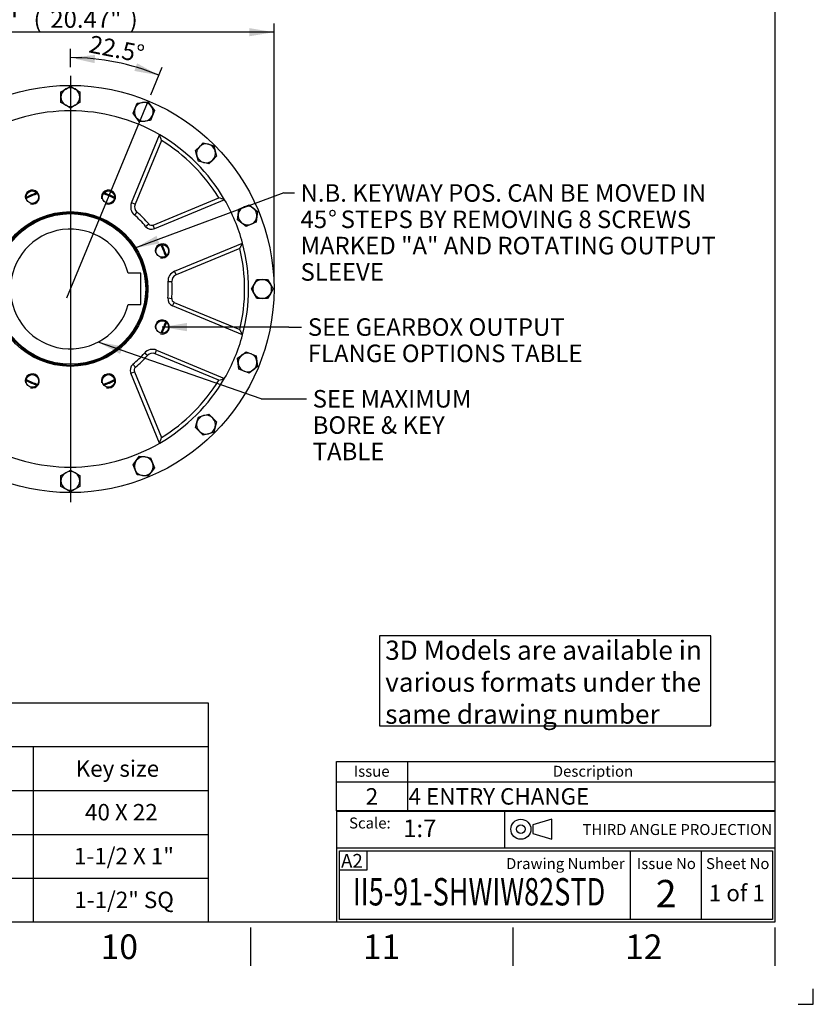
# Paper-space layout 'Sheet1' of a CAD drawing. Units: millimetres. Extents: x 0 to 4158, y 0 to 2940.
# Drawn here: x 3145 to 4158, y 0 to 1257 of the extents above; entities that cross this region are included whole.
import ezdxf
from ezdxf.enums import TextEntityAlignment as Align
from ezdxf.lldxf.tags import DXFTag

# ---------------------------------------------------------------- set-up
doc = ezdxf.new("R2010")
doc.units = ezdxf.units.MM
doc.header["$LTSCALE"] = 7.000007
for name, color, linetype in [('center line', 7, 'Continuous'), ('Default', 7, 'Continuous'), ('L0-1', 7, 'Continuous'), ('SL0-1', 7, 'Continuous'), ('tangent', 7, 'Continuous'), ('TCI-1', 7, 'Continuous'), ('TIS-1', 7, 'Continuous'), ('TSH-1', 7, 'Continuous'), ('visible', 7, 'Continuous')]:
    doc.layers.add(name, color=color, linetype=linetype)
doc.styles.add('GDT', font='gdt_____.ttf')
doc.styles.add('SEACAD_Arial', font='arial.ttf')
tags = doc.linetypes.add('CENTER2', pattern=[28.575, 19.05, -3.175, 3.175, -3.175]).pattern_tags.tags
tags[10:11] = [DXFTag(74, 4), DXFTag(75, 0), DXFTag(340, '0'), DXFTag(46, 0.0), DXFTag(50, 0.0), DXFTag(44, 0.0), DXFTag(45, 0.0)]
tags[8:9] = [DXFTag(74, 4), DXFTag(75, 0), DXFTag(340, '0'), DXFTag(46, 0.0), DXFTag(50, 0.0), DXFTag(44, 0.0), DXFTag(45, 0.0)]
tags[6:7] = [DXFTag(74, 4), DXFTag(75, 0), DXFTag(340, '0'), DXFTag(46, 0.0), DXFTag(50, 0.0), DXFTag(44, 0.0), DXFTag(45, 0.0)]
tags[4:5] = [DXFTag(74, 4), DXFTag(75, 0), DXFTag(340, '0'), DXFTag(46, 0.0), DXFTag(50, 0.0), DXFTag(44, 0.0), DXFTag(45, 0.0)]
doc.dimstyles.new('ISO-InstDr', dxfattribs={"dimtxt": 22.400022, "dimasz": 31.360031, "dimexe": 11.200011, "dimexo": 11.200011, "dimgap": 5.600006, "dimtad": 1, "dimdec": 0, "dimzin": 0, "dimdsep": 46, "dimtxsty": 'SEACAD_Arial', "dimblk1": '_SE_FILLED', "dimblk2": '_SE_FILLED', "dimsah": 1, "dimcen": 11.200011, "dimadec": 0, "dimazin": 0, "dimtfac": 0.5, "dimtofl": 0, "dimtmove": 0, "dimatfit": 3, "dimfxl": 1, "dimtzin": 0, "dimarcsym": 0})

# ---------------------------------------------------------------- blocks, each defined once
blk = doc.blocks.new('SE1')
at = {"layer": 'Default', "color": 7, "linetype": 'Continuous'}
for p, q in [((3640, 310), (3640, 283.9)), ((3549, 283.9), (4109, 283.9)), ((3640, 283.9), (3640, 246.9))]:
    blk.add_line(p, q, dxfattribs=at)
blk.add_lwpolyline([(3549, 246.9), (3549, 310), (4109, 310), (4109, 246.9), (3549, 246.9)], dxfattribs=at)
at = {"layer": 'Default', "color": 7, "linetype": 'Continuous', "style": 'SEACAD_Arial'}
for s, height, p in [('Issue', 14, (3571.3, 304.6)), ('Description', 14, (3825.4, 304.6)), ('2', 21, (3586.5, 276)), ('4 ENTRY CHANGE', 21, (3641.2, 276))]:
    blk.add_text(s, height=height, dxfattribs=at).set_placement(p, align=Align.TOP_LEFT)
blk = doc.blocks.new('SEANNOT_GROUP4')
at = {"layer": 'TIS-1', "color": 7, "linetype": 'Continuous', "style": 'SEACAD_Arial'}
blk.add_text('2', height=35, dxfattribs=at).set_placement((3956.8, 158.8), align=Align.TOP_LEFT)
blk = doc.blocks.new('SEANNOT_GROUP10')
at = {"layer": 'TSH-1', "color": 7, "linetype": 'Continuous', "style": 'SEACAD_Arial', "width": 0.725}
blk.add_text('II5-91-SHWIW82STD', height=35, dxfattribs=at).set_placement((3570, 161.2), align=Align.TOP_LEFT)
blk = doc.blocks.new('SE6')
at = {"layer": 'tangent', "color": 7, "linetype": 'Continuous'}
for p, q in [((3127.7, 1019.1), (3093, 1103)), ((3325.8, 1103), (3292.1, 1021.6)), ((3019.8, 1029.8), (3101.2, 996.1)), ((3132.3, 1021), (3127.7, 1019.1)), ((3292.1, 1021.6), (3287.5, 1023.5)), ((3315.1, 995), (3399, 1029.8)), ((3129.5, 1009.5), (3126.3, 1013.3)), ((3294.4, 1011.7), (3291.2, 1007.9)), ((3101.2, 996.1), (3099.3, 991.4)), ((3111.1, 998.4), (3114.9, 995.1)), ((3305.5, 993.3), (3309.4, 996.5)), ((3317, 990.4), (3315.1, 995)), ((3076.9, 930.4), (2993, 965.1)), ((3425.8, 965.1), (3344.4, 931.4)), ((3078.8, 935), (3076.9, 930.4)), ((3344.4, 931.4), (3342.5, 936)), ((3084.9, 924.8), (3079.9, 925.3)), ((3339.1, 922.7), (3334.1, 922.4)), ((2993, 861.6), (3074.4, 895.3)), ((3074.4, 895.3), (3076.3, 890.7)), ((3079.7, 904), (3084.7, 904.3)), ((3333.9, 901.9), (3338.8, 901.4)), ((3340, 891.7), (3341.9, 896.3)), ((3341.9, 896.3), (3425.8, 861.6)), ((3103.7, 831.7), (3019.8, 796.9)), ((3101.7, 836.3), (3103.7, 831.7)), ((3113.3, 833.5), (3109.4, 830.3)), ((3307.7, 828.3), (3303.9, 831.6)), ((3317.6, 830.6), (3319.5, 835.3)), ((3399, 796.9), (3317.6, 830.6)), ((3124.3, 815), (3127.6, 818.8)), ((3289.3, 817.2), (3292.5, 813.4)), ((3093, 723.7), (3126.7, 805.1)), ((3126.7, 805.1), (3131.3, 803.2)), ((3286.5, 805.7), (3291.1, 807.6)), ((3291.1, 807.6), (3325.8, 723.7))]:
    blk.add_line(p, q, dxfattribs=at)
for centre, radius, start, end in [((3209.4, 913.4), 222.5, 121.5504, 148.4496), ((3209.4, 913.4), 222.5, 31.5504, 58.4496), ((3123.1, 1017.2), 5, 309.7353, 22.5), ((3300.1, 1018.2), 8.68, 157.5, 229.1398), ((3209.4, 913.4), 130, 129.7353, 139.1398), ((3209.4, 913.4), 130, 39.7353, 49.1398), ((3104.5, 1004.1), 8.68, 247.5, 319.1398), ((3313.2, 999.7), 5, 219.7353, 292.5), ((3209.4, 913.4), 222.5, 166.5504, 193.4496), ((3209.4, 913.4), 222.5, 346.5504, 13.4496), ((3347.7, 923.4), 8.68, 112.5, 184.1398), ((3075, 925.7), 5, 354.7353, 67.5), ((3209.4, 913.4), 130, 174.7353, 184.1398), ((3209.4, 913.4), 130, 354.7353, 4.1398), ((3071.1, 903.3), 8.68, 292.5, 4.1398), ((3343.8, 901), 5, 174.7353, 247.5), ((3105.6, 827.1), 5, 39.7353, 112.5), ((3209.4, 913.4), 130, 219.7353, 229.1398), ((3314.3, 822.6), 8.68, 67.5, 139.1398), ((3209.4, 913.4), 130, 309.7353, 319.1398), ((3118.7, 808.5), 8.68, 337.5, 49.1398), ((3295.7, 809.5), 5, 129.7353, 202.5), ((3209.4, 913.4), 222.5, 211.5504, 238.4496), ((3209.4, 913.4), 222.5, 301.5504, 328.4496)]:
    blk.add_arc(centre, radius, start, end, dxfattribs=at)
at = {"layer": 'visible', "color": 7, "linetype": 'Continuous'}
for p, q in [((3203.4, 1168.7), (3209.4, 1172.2)), ((3209.4, 1172.2), (3215.4, 1168.7)), ((3197.4, 1165.3), (3203.4, 1168.7)), ((3197.4, 1158.4), (3197.4, 1165.3)), ((3197.4, 1151.4), (3197.4, 1158.4)), ((3215.4, 1168.7), (3221.4, 1165.3)), ((3221.4, 1165.3), (3221.4, 1158.4)), ((3221.4, 1158.4), (3221.4, 1151.4)), ((3101.9, 1141.5), (3106.1, 1147)), ((3106.1, 1147), (3110.3, 1152.5)), ((3110.3, 1152.5), (3117.2, 1151.6)), ((3117.2, 1151.6), (3124.1, 1150.7)), ((3124.1, 1150.7), (3126.7, 1144.3)), ((3126.7, 1144.3), (3129.4, 1137.9)), ((3203.4, 1148), (3197.4, 1151.4)), ((3209.4, 1144.5), (3203.4, 1148)), ((3215.4, 1148), (3209.4, 1144.5)), ((3221.4, 1151.4), (3215.4, 1148)), ((3289.4, 1137.9), (3292.1, 1144.3)), ((3292.1, 1144.3), (3294.7, 1150.7)), ((3294.7, 1150.7), (3301.6, 1151.6)), ((3301.6, 1151.6), (3308.5, 1152.5)), ((3308.5, 1152.5), (3312.7, 1147)), ((3312.7, 1147), (3316.9, 1141.5)), ((3104.5, 1135.1), (3101.9, 1141.5)), ((3107.2, 1128.7), (3104.5, 1135.1)), ((3125.2, 1132.4), (3120.9, 1126.9)), ((3129.4, 1137.9), (3125.2, 1132.4)), ((3293.6, 1132.4), (3289.4, 1137.9)), ((3297.8, 1126.9), (3293.6, 1132.4)), ((3314.2, 1135.1), (3311.6, 1128.7)), ((3316.9, 1141.5), (3314.2, 1135.1)), ((3114.1, 1127.8), (3107.2, 1128.7)), ((3120.9, 1126.9), (3114.1, 1127.8)), ((3304.7, 1127.8), (3297.8, 1126.9)), ((3311.6, 1128.7), (3304.7, 1127.8)), ((3095.4, 1110.2), (3132.3, 1021)), ((3287.5, 1023.5), (3323.4, 1110.2)), ((3024.6, 1089.7), (3026.4, 1096.4)), ((3026.4, 1096.4), (3033, 1098.2)), ((3033, 1098.2), (3039.7, 1100)), ((3039.7, 1100), (3044.6, 1095.1)), ((3044.6, 1095.1), (3049.5, 1090.2)), ((3369.2, 1090.2), (3374.1, 1095.1)), ((3374.1, 1095.1), (3379, 1100)), ((3379, 1100), (3385.7, 1098.2)), ((3385.7, 1098.2), (3392.4, 1096.4)), ((3392.4, 1096.4), (3394.2, 1089.7)), ((3022.8, 1083), (3024.6, 1089.7)), ((3027.7, 1078.1), (3022.8, 1083)), ((3047.7, 1083.5), (3045.9, 1076.8)), ((3049.5, 1090.2), (3047.7, 1083.5)), ((3371, 1083.5), (3369.2, 1090.2)), ((3372.8, 1076.8), (3371, 1083.5)), ((3396, 1083), (3391.1, 1078.1)), ((3394.2, 1089.7), (3396, 1083)), ((3032.6, 1073.2), (3027.7, 1078.1)), ((3039.3, 1075), (3032.6, 1073.2)), ((3045.9, 1076.8), (3039.3, 1075)), ((3379.5, 1075), (3372.8, 1076.8)), ((3386.2, 1073.2), (3379.5, 1075)), ((3391.1, 1078.1), (3386.2, 1073.2)), ((2975.7, 1016.6), (2981.2, 1020.9)), ((2981.2, 1020.9), (2987.6, 1018.2)), ((3099.3, 991.4), (3012.5, 1027.4)), ((3406.3, 1027.4), (3317, 990.4)), ((3431.2, 1018.2), (3437.6, 1020.9)), ((3437.6, 1020.9), (3443, 1016.6)), ((2970.2, 1012.4), (2975.7, 1016.6)), ((2971.1, 1005.5), (2970.2, 1012.4)), ((2987.6, 1018.2), (2994, 1015.5)), ((2994, 1015.5), (2994.9, 1008.7)), ((2994.9, 1008.7), (2995.8, 1001.8)), ((3422.9, 1001.8), (3423.8, 1008.7)), ((3423.8, 1008.7), (3424.7, 1015.5)), ((3424.7, 1015.5), (3431.2, 1018.2)), ((3443, 1016.6), (3448.5, 1012.4)), ((3448.5, 1012.4), (3447.6, 1005.5)), ((2972, 998.7), (2971.1, 1005.5)), ((2978.4, 996), (2972, 998.7)), ((2984.9, 993.4), (2978.4, 996)), ((2990.3, 997.6), (2984.9, 993.4)), ((2995.8, 1001.8), (2990.3, 997.6)), ((3428.4, 997.6), (3422.9, 1001.8)), ((3433.9, 993.4), (3428.4, 997.6)), ((3440.3, 996), (3433.9, 993.4)), ((3446.7, 998.7), (3440.3, 996)), ((3447.6, 1005.5), (3446.7, 998.7)), ((2989.6, 971.9), (3078.8, 935)), ((3342.5, 936), (3429.2, 971.9)), ((3299.4, 933.4), (3283.2, 933.4)), ((3299.4, 893.4), (3299.4, 933.4)), ((2950.5, 913.4), (2954, 919.4)), ((2954, 919.4), (2957.5, 925.4)), ((2957.5, 925.4), (2964.4, 925.4)), ((2964.4, 925.4), (2971.3, 925.4)), ((2971.3, 925.4), (2974.8, 919.4)), ((2974.8, 919.4), (2978.2, 913.4)), ((3440.5, 913.4), (3444, 919.4)), ((3444, 919.4), (3447.5, 925.4)), ((3447.5, 925.4), (3454.4, 925.4)), ((3454.4, 925.4), (3461.3, 925.4)), ((3461.3, 925.4), (3464.8, 919.4)), ((3464.8, 919.4), (3468.2, 913.4)), ((2954, 907.4), (2950.5, 913.4)), ((2957.5, 901.4), (2954, 907.4)), ((2974.8, 907.4), (2971.3, 901.4)), ((2978.2, 913.4), (2974.8, 907.4)), ((3444, 907.4), (3440.5, 913.4)), ((3447.5, 901.4), (3444, 907.4)), ((3464.8, 907.4), (3461.3, 901.4)), ((3468.2, 913.4), (3464.8, 907.4)), ((2964.4, 901.4), (2957.5, 901.4)), ((2971.3, 901.4), (2964.4, 901.4)), ((3283.2, 893.4), (3299.4, 893.4)), ((3454.4, 901.4), (3447.5, 901.4)), ((3461.3, 901.4), (3454.4, 901.4)), ((3076.3, 890.7), (2989.6, 854.8)), ((3429.2, 854.8), (3340, 891.7)), ((2972, 828), (2978.4, 830.7)), ((2978.4, 830.7), (2984.9, 833.3)), ((2984.9, 833.3), (2990.3, 829.1)), ((3012.5, 799.3), (3101.7, 836.3)), ((3319.5, 835.3), (3406.3, 799.3)), ((3428.4, 829.1), (3433.9, 833.3)), ((3433.9, 833.3), (3440.3, 830.7)), ((3440.3, 830.7), (3446.7, 828)), ((2970.2, 814.3), (2971.1, 821.2)), ((2971.1, 821.2), (2972, 828)), ((2990.3, 829.1), (2995.8, 824.9)), ((2994.9, 818), (2994, 811.2)), ((2995.8, 824.9), (2994.9, 818)), ((3422.9, 824.9), (3428.4, 829.1)), ((3423.8, 818), (3422.9, 824.9)), ((3424.7, 811.2), (3423.8, 818)), ((3446.7, 828), (3447.6, 821.2)), ((3447.6, 821.2), (3448.5, 814.3)), ((2975.7, 810.1), (2970.2, 814.3)), ((2981.2, 805.9), (2975.7, 810.1)), ((2987.6, 808.5), (2981.2, 805.9)), ((2994, 811.2), (2987.6, 808.5)), ((3323.4, 716.5), (3286.5, 805.7)), ((3431.2, 808.5), (3424.7, 811.2)), ((3437.6, 805.9), (3431.2, 808.5)), ((3443, 810.1), (3437.6, 805.9)), ((3448.5, 814.3), (3443, 810.1)), ((3131.3, 803.2), (3095.4, 716.5)), ((3022.8, 743.7), (3027.7, 748.6)), ((3024.6, 737), (3022.8, 743.7)), ((3027.7, 748.6), (3032.6, 753.5)), ((3032.6, 753.5), (3039.3, 751.7)), ((3039.3, 751.7), (3045.9, 749.9)), ((3045.9, 749.9), (3047.7, 743.2)), ((3047.7, 743.2), (3049.5, 736.5)), ((3369.2, 736.5), (3371, 743.2)), ((3371, 743.2), (3372.8, 749.9)), ((3372.8, 749.9), (3379.5, 751.7)), ((3379.5, 751.7), (3386.2, 753.5)), ((3386.2, 753.5), (3391.1, 748.6)), ((3391.1, 748.6), (3396, 743.7)), ((3396, 743.7), (3394.2, 737)), ((3026.4, 730.3), (3024.6, 737)), ((3033, 728.5), (3026.4, 730.3)), ((3044.6, 731.6), (3039.7, 726.7)), ((3049.5, 736.5), (3044.6, 731.6)), ((3374.1, 731.6), (3369.2, 736.5)), ((3379, 726.7), (3374.1, 731.6)), ((3392.4, 730.3), (3385.7, 728.5)), ((3394.2, 737), (3392.4, 730.3)), ((3039.7, 726.7), (3033, 728.5)), ((3385.7, 728.5), (3379, 726.7)), ((3101.9, 685.2), (3104.5, 691.6)), ((3104.5, 691.6), (3107.2, 698)), ((3107.2, 698), (3114.1, 698.9)), ((3114.1, 698.9), (3120.9, 699.8)), ((3120.9, 699.8), (3125.2, 694.3)), ((3125.2, 694.3), (3129.4, 688.8)), ((3289.4, 688.8), (3293.6, 694.3)), ((3293.6, 694.3), (3297.8, 699.8)), ((3297.8, 699.8), (3304.7, 698.9)), ((3304.7, 698.9), (3311.6, 698)), ((3311.6, 698), (3314.2, 691.6)), ((3314.2, 691.6), (3316.9, 685.2)), ((3106.1, 679.7), (3101.9, 685.2)), ((3110.3, 674.2), (3106.1, 679.7)), ((3126.7, 682.4), (3124.1, 676)), ((3129.4, 688.8), (3126.7, 682.4)), ((3203.4, 678.7), (3209.4, 682.2)), ((3209.4, 682.2), (3215.4, 678.7)), ((3292.1, 682.4), (3289.4, 688.8)), ((3294.7, 676), (3292.1, 682.4)), ((3312.7, 679.7), (3308.5, 674.2)), ((3316.9, 685.2), (3312.7, 679.7)), ((3117.2, 675.1), (3110.3, 674.2)), ((3124.1, 676), (3117.2, 675.1)), ((3197.4, 675.3), (3203.4, 678.7)), ((3197.4, 668.4), (3197.4, 675.3)), ((3197.4, 661.4), (3197.4, 668.4)), ((3215.4, 678.7), (3221.4, 675.3)), ((3221.4, 675.3), (3221.4, 668.4)), ((3221.4, 668.4), (3221.4, 661.4)), ((3301.6, 675.1), (3294.7, 676)), ((3308.5, 674.2), (3301.6, 675.1)), ((3203.4, 658), (3197.4, 661.4)), ((3209.4, 654.5), (3203.4, 658)), ((3215.4, 658), (3209.4, 654.5)), ((3221.4, 661.4), (3215.4, 658))]:
    blk.add_line(p, q, dxfattribs=at)
for centre, radius in [((3209.4, 913.4), 260), ((3160.8, 1030.7), 8), ((3258, 1030.7), 8), ((3209.4, 913.4), 98.8), ((3209.4, 913.4), 97.5), ((3209.4, 913.4), 96.2), ((3092.1, 962), 8), ((3326.7, 962), 8), ((3092.1, 864.8), 8), ((3326.7, 864.8), 8), ((3160.8, 796), 8), ((3258, 796), 8)]:
    blk.add_circle(centre, radius, dxfattribs=at)
for centre, radius, start, end in [((3209.4, 1158.4), 12, 60, 120), ((3209.4, 1158.4), 12, 120, 180), ((3209.4, 1158.4), 12, 180, 240), ((3209.4, 1158.4), 12, 0, 60), ((3209.4, 1158.4), 12, 300, 0), ((3115.6, 1139.7), 12, 142.5, 202.5), ((3115.6, 1139.7), 12, 82.5, 142.5), ((3115.6, 1139.7), 12, 22.5, 82.5), ((3115.6, 1139.7), 12, 322.5, 22.5), ((3209.4, 1158.4), 12, 240, 300), ((3303.1, 1139.7), 12, 157.5, 217.5), ((3303.1, 1139.7), 12, 97.5, 157.5), ((3303.1, 1139.7), 12, 37.5, 97.5), ((3303.1, 1139.7), 12, 337.5, 37.5), ((3209.4, 913.4), 227.5, 59.9224, 120.0776), ((3115.6, 1139.7), 12, 202.5, 262.5), ((3115.6, 1139.7), 12, 262.5, 322.5), ((3303.1, 1139.7), 12, 217.5, 277.5), ((3303.1, 1139.7), 12, 277.5, 337.5), ((3209.4, 913.4), 227.5, 120.0776, 149.9224), ((3658.8, 919.4), 594.9, 161.2868, 162.0231), ((3209.4, 913.4), 227.5, 30.0776, 59.9224), ((2760, 919.4), 594.9, 17.9769, 18.7132), ((3036.2, 1086.6), 12, 105, 165), ((3036.2, 1086.6), 12, 45, 105), ((3036.2, 1086.6), 12, 345, 45), ((3382.6, 1086.6), 12, 135, 195), ((3382.6, 1086.6), 12, 75, 135), ((3382.6, 1086.6), 12, 15, 75), ((3036.2, 1086.6), 12, 165, 225), ((3036.2, 1086.6), 12, 285, 345), ((3382.6, 1086.6), 12, 195, 255), ((3382.6, 1086.6), 12, 315, 15), ((3036.2, 1086.6), 12, 225, 285), ((3382.6, 1086.6), 12, 255, 315), ((3160.8, 1030.7), 9, 255, 195), ((3209.4, 913.4), 130, 109.1926, 115.8074), ((3209.4, 913.4), 128.7, 108.9991, 116.0009), ((3258, 1030.7), 9, 255, 195), ((3209.4, 913.4), 128.7, 63.9991, 71.0009), ((3209.4, 913.4), 130, 64.1926, 70.8074), ((2983, 1007.1), 12, 67.5, 127.5), ((3209.4, 913.4), 227.5, 149.9224, 165.0776), ((3203.4, 464), 594.9, 107.9769, 108.7132), ((3123.1, 1017.2), 10, 309.7353, 22.5), ((3300.1, 1018.2), 13.7, 157.5, 229.1398), ((3215.4, 464), 594.9, 71.2868, 72.0231), ((3209.4, 913.4), 227.5, 14.9224, 30.0776), ((3435.7, 1007.1), 12, 52.5, 112.5), ((2983, 1007.1), 12, 127.5, 187.5), ((2983, 1007.1), 12, 7.5, 67.5), ((2983, 1007.1), 12, 307.5, 7.5), ((3209.4, 913.4), 125, 129.7353, 139.1398), ((3209.4, 913.4), 125, 39.7353, 49.1398), ((3435.7, 1007.1), 12, 172.5, 232.5), ((3435.7, 1007.1), 12, 112.5, 172.5), ((3435.7, 1007.1), 12, 352.5, 52.5), ((2983, 1007.1), 12, 187.5, 247.5), ((2983, 1007.1), 12, 247.5, 307.5), ((3104.5, 1004.1), 13.7, 247.5, 319.1398), ((3313.2, 999.7), 10, 219.7353, 292.5), ((3435.7, 1007.1), 12, 232.5, 292.5), ((3435.7, 1007.1), 12, 292.5, 352.5), ((3209.4, 913.4), 76.5, 15.1554, 344.8446), ((3209.4, 913.4), 227.5, 165.0776, 194.9224), ((3092.1, 962), 9, 255, 195), ((3209.4, 913.4), 130, 154.1926, 160.8074), ((3209.4, 913.4), 128.7, 153.9991, 161.0009), ((3326.7, 962), 9, 255, 195), ((3209.4, 913.4), 128.7, 18.9991, 26.0009), ((3209.4, 913.4), 130, 19.1926, 25.8074), ((3209.4, 913.4), 227.5, 345.0776, 14.9224), ((3075, 925.7), 10, 354.7353, 67.5), ((3347.7, 923.4), 13.7, 112.5, 184.1398), ((2964.4, 913.4), 12, 150, 210), ((2964.4, 913.4), 12, 90, 150), ((2964.4, 913.4), 12, 30, 90), ((2964.4, 913.4), 12, 330, 30), ((3209.4, 913.4), 125, 174.7353, 184.1398), ((3209.4, 913.4), 125, 354.7353, 4.1398), ((3454.4, 913.4), 12, 150, 210), ((3454.4, 913.4), 12, 90, 150), ((3454.4, 913.4), 12, 30, 90), ((3454.4, 913.4), 12, 330, 30), ((2964.4, 913.4), 12, 210, 270), ((2964.4, 913.4), 12, 270, 330), ((3454.4, 913.4), 12, 210, 270), ((3454.4, 913.4), 12, 270, 330), ((3071.1, 903.3), 13.7, 292.5, 4.1398), ((3343.8, 901), 10, 174.7353, 247.5), ((3092.1, 864.8), 9, 255, 195), ((3209.4, 913.4), 130, 199.1926, 205.8074), ((3209.4, 913.4), 128.7, 198.9991, 206.0009), ((3326.7, 864.8), 9, 255, 195), ((3209.4, 913.4), 128.7, 333.9991, 341.0009), ((3209.4, 913.4), 130, 334.1926, 340.8074), ((3209.4, 913.4), 227.5, 194.9224, 210.0776), ((3209.4, 913.4), 227.5, 329.9224, 345.0776), ((2983, 819.6), 12, 112.5, 172.5), ((2983, 819.6), 12, 52.5, 112.5), ((3105.6, 827.1), 10, 39.7353, 112.5), ((3209.4, 913.4), 125, 219.7353, 229.1398), ((3209.4, 913.4), 125, 309.7353, 319.1398), ((3314.3, 822.6), 13.7, 67.5, 139.1398), ((3435.7, 819.6), 12, 67.5, 127.5), ((3435.7, 819.6), 12, 7.5, 67.5), ((2983, 819.6), 12, 172.5, 232.5), ((2983, 819.6), 12, 292.5, 352.5), ((2983, 819.6), 12, 352.5, 52.5), ((3118.7, 808.5), 13.7, 337.5, 49.1398), ((3295.7, 809.5), 10, 129.7353, 202.5), ((3435.7, 819.6), 12, 127.5, 187.5), ((3435.7, 819.6), 12, 187.5, 247.5), ((3435.7, 819.6), 12, 307.5, 7.5), ((2983, 819.6), 12, 232.5, 292.5), ((3160.8, 796), 9, 255, 195), ((3258, 796), 9, 255, 195), ((3435.7, 819.6), 12, 247.5, 307.5), ((3209.4, 913.4), 227.5, 210.0776, 239.9224), ((3203.4, 1362.7), 594.9, 251.2868, 252.0231), ((3209.4, 913.4), 130, 244.1926, 250.8074), ((3209.4, 913.4), 128.7, 243.9991, 251.0009), ((3209.4, 913.4), 128.7, 288.9991, 296.0009), ((3209.4, 913.4), 130, 289.1926, 295.8074), ((3209.4, 913.4), 227.5, 300.0776, 329.9224), ((3215.4, 1362.7), 594.9, 287.9769, 288.7132), ((3036.2, 740.1), 12, 135, 195), ((3036.2, 740.1), 12, 75, 135), ((3036.2, 740.1), 12, 15, 75), ((3036.2, 740.1), 12, 315, 15), ((3382.6, 740.1), 12, 165, 225), ((3382.6, 740.1), 12, 105, 165), ((3382.6, 740.1), 12, 45, 105), ((3382.6, 740.1), 12, 345, 45), ((3036.2, 740.1), 12, 195, 255), ((3036.2, 740.1), 12, 255, 315), ((3382.6, 740.1), 12, 225, 285), ((3382.6, 740.1), 12, 285, 345), ((3658.8, 907.3), 594.9, 197.9769, 198.7132), ((2760, 907.3), 594.9, 341.2868, 342.0231), ((3209.4, 913.4), 227.5, 239.9224, 300.0776), ((3115.6, 687), 12, 157.5, 217.5), ((3115.6, 687), 12, 97.5, 157.5), ((3115.6, 687), 12, 37.5, 97.5), ((3115.6, 687), 12, 337.5, 37.5), ((3303.1, 687), 12, 142.5, 202.5), ((3303.1, 687), 12, 82.5, 142.5), ((3303.1, 687), 12, 22.5, 82.5), ((3303.1, 687), 12, 322.5, 22.5), ((3115.6, 687), 12, 217.5, 277.5), ((3115.6, 687), 12, 277.5, 337.5), ((3209.4, 668.4), 12, 60, 120), ((3303.1, 687), 12, 202.5, 262.5), ((3303.1, 687), 12, 262.5, 322.5), ((3209.4, 668.4), 12, 120, 180), ((3209.4, 668.4), 12, 180, 240), ((3209.4, 668.4), 12, 0, 60), ((3209.4, 668.4), 12, 300, 0), ((3209.4, 668.4), 12, 240, 300)]:
    blk.add_arc(centre, radius, start, end, dxfattribs=at)
for points, knots in [([(2989.6, 971.9), (2989.6, 971.9), (2989.6, 971.9), (2989.7, 971.6), (2989.8, 971.4), (2990.1, 970.9), (2990.2, 970.7), (2990.5, 970.1), (2990.6, 969.8), (2991, 969.1), (2991.2, 968.8), (2991.5, 968.1), (2991.7, 967.7), (2992.1, 967), (2992.2, 966.6), (2992.5, 966), (2992.6, 965.9), (2992.8, 965.5), (2992.9, 965.3), (2993, 965.1)], [0, 0, 0, 0, 0.125, 0.125, 0.25, 0.25, 0.375, 0.375, 0.5, 0.5, 0.625, 0.625, 0.75, 0.75, 0.875, 0.875, 0.9375, 0.9375, 1, 1, 1, 1]), ([(3425.8, 965.1), (3425.9, 965.3), (3426, 965.5), (3426.2, 965.9), (3426.3, 966), (3426.5, 966.6), (3426.7, 967), (3427.1, 967.7), (3427.3, 968.1), (3427.6, 968.8), (3427.8, 969.1), (3428.1, 969.8), (3428.3, 970.1), (3428.6, 970.7), (3428.7, 970.9), (3429, 971.4), (3429, 971.6), (3429.2, 971.9), (3429.2, 971.9), (3429.2, 971.9)], [0, 0, 0, 0, 0.0625, 0.0625, 0.125, 0.125, 0.25, 0.25, 0.375, 0.375, 0.5, 0.5, 0.625, 0.625, 0.75, 0.75, 0.875, 0.875, 1, 1, 1, 1]), ([(2993, 861.6), (2992.9, 861.4), (2992.8, 861.2), (2992.6, 860.9), (2992.5, 860.7), (2992.2, 860.1), (2992.1, 859.8), (2991.7, 859), (2991.5, 858.7), (2991.2, 858), (2991, 857.6), (2990.6, 857), (2990.5, 856.6), (2990.2, 856.1), (2990.1, 855.8), (2989.8, 855.3), (2989.7, 855.1), (2989.6, 854.8), (2989.6, 854.8), (2989.6, 854.8)], [0, 0, 0, 0, 0.0625, 0.0625, 0.125, 0.125, 0.25, 0.25, 0.375, 0.375, 0.5, 0.5, 0.625, 0.625, 0.75, 0.75, 0.875, 0.875, 1, 1, 1, 1]), ([(3429.2, 854.8), (3429.2, 854.8), (3429.2, 854.8), (3429, 855.1), (3429, 855.3), (3428.7, 855.8), (3428.6, 856.1), (3428.3, 856.6), (3428.1, 857), (3427.8, 857.6), (3427.6, 858), (3427.3, 858.7), (3427.1, 859), (3426.7, 859.8), (3426.5, 860.1), (3426.3, 860.7), (3426.2, 860.9), (3426, 861.2), (3425.9, 861.4), (3425.8, 861.6)], [0, 0, 0, 0, 0.125, 0.125, 0.25, 0.25, 0.375, 0.375, 0.5, 0.5, 0.625, 0.625, 0.75, 0.75, 0.875, 0.875, 0.9375, 0.9375, 1, 1, 1, 1])]:
    blk.add_open_spline(points, degree=3, knots=knots, dxfattribs=at)
blk = doc.blocks.new('SEANNOT_GROUP65')
at = {"layer": 'Default', "color": 7, "linetype": 'Continuous', "style": 'SEACAD_Arial'}
blk.add_text('Key size', height=21, dxfattribs=at).set_placement((3216.2, 311.5), align=Align.TOP_LEFT)
blk = doc.blocks.new('SEANNOT_GROUP73')
at = {"layer": 'Default', "linetype": 'Continuous'}
blk.add_hatch(color=7, dxfattribs=at).paths.add_polyline_path([(3319.4, 981.3), (3291.8, 965.5), (3323, 971.5)])
at = {"layer": 'Default', "color": 7, "linetype": 'Continuous'}
blk.add_line((3482.1, 1036), (3495.5, 1036), dxfattribs=at)
blk.add_lwpolyline([(3482.1, 1036), (3291.8, 965.5)], dxfattribs=at)
for s, style, p in [('N.B. KEYWAY POS. CAN BE MOVED IN', 'SEACAD_Arial', (3503.3, 1047.2)), ('45', 'SEACAD_Arial', (3503.3, 1013.6)), ('%%d', 'GDT', (3538.4, 1013.6)), (' STEPS BY REMOVING 8 SCREWS', 'SEACAD_Arial', (3547.7, 1013.6)), ('MARKED "A" AND ROTATING OUTPUT', 'SEACAD_Arial', (3503.3, 980)), ('SLEEVE', 'SEACAD_Arial', (3503.3, 946.4))]:
    blk.add_text(s, height=22.4, dxfattribs=dict(at, style=style)).set_placement(p, align=Align.TOP_LEFT)
blk = doc.blocks.new('SEANNOT_GROUP74')
at = {"layer": 'Default', "linetype": 'Continuous'}
blk.add_hatch(color=7, dxfattribs=at).paths.add_polyline_path([(3358.1, 870), (3326.7, 864.8), (3358.1, 859.5)])
at = {"layer": 'Default', "color": 7, "linetype": 'Continuous'}
blk.add_line((3488.4, 864.8), (3504.7, 864.8), dxfattribs=at)
blk.add_lwpolyline([(3488.4, 864.8), (3326.7, 864.8)], dxfattribs=at)
at = {"layer": 'Default', "color": 7, "linetype": 'Continuous', "style": 'SEACAD_Arial'}
for s, p in [('SEE GEARBOX OUTPUT', (3512.6, 876)), ('FLANGE OPTIONS TABLE', (3512.6, 842.4))]:
    blk.add_text(s, height=22.4, dxfattribs=at).set_placement(p, align=Align.TOP_LEFT)
blk = doc.blocks.new('SEANNOT_GROUP75')
at = {"layer": 'Default', "linetype": 'Continuous'}
blk.add_hatch(color=7, dxfattribs=at).paths.add_polyline_path([(3276.3, 840.3), (3245, 845.6), (3272.9, 830.4)])
at = {"layer": 'Default', "color": 7, "linetype": 'Continuous'}
blk.add_line((3453.2, 773.2), (3511, 773.2), dxfattribs=at)
blk.add_lwpolyline([(3453.2, 773.2), (3245, 845.6)], dxfattribs=at)
at = {"layer": 'Default', "color": 7, "linetype": 'Continuous', "style": 'SEACAD_Arial'}
for s, p in [('SEE MAXIMUM', (3518.8, 784.4)), ('BORE & KEY ', (3518.8, 750.8)), ('TABLE', (3518.8, 717.2))]:
    blk.add_text(s, height=22.4, dxfattribs=at).set_placement(p, align=Align.TOP_LEFT)
blk = doc.blocks.new('DMBLK26')
at = {"layer": 'Default', "linetype": 'Continuous'}
for points in [[(2980.8, 1246.5), (2949.4, 1241.3), (2980.8, 1236.1)], [(3438, 1246.5), (3438, 1236.1), (3469.4, 1241.3)]]:
    blk.add_hatch(color=7, dxfattribs=at).paths.add_polyline_path(points)
at = {"layer": 'Default', "color": 7, "linetype": 'Continuous'}
for p, q in [((2949.4, 924.6), (2949.4, 1252.5)), ((3469.4, 924.6), (3469.4, 1252.5)), ((3469.4, 1241.3), (2949.4, 1241.3))]:
    blk.add_line(p, q, dxfattribs=at)
for s, style, p in [('520', 'SEACAD_Arial', (3183.8, 1296.2)), ('n', 'GDT', (3123.4, 1282.8)), ('(', 'SEACAD_Arial', (3162.4, 1269.3)), ('20.47"', 'SEACAD_Arial', (3183.8, 1269.3)), (')', 'SEACAD_Arial', (3285.1, 1269.3))]:
    blk.add_text(s, height=22.4, dxfattribs=dict(at, style=style)).set_placement(p, align=Align.TOP_LEFT)
blk = doc.blocks.new('_SE_FILLED')
at = {"color": 0}
blk.add_line((0, 0), (-1, 0), dxfattribs=at)
blk.add_solid([(0, 0), (-1, -0.1665), (-1, 0.1665), (0, 0)], dxfattribs=at)
blk = doc.blocks.new('SEANNOT_GROUP104')
at = {"layer": 'center line', "color": 7, "linetype": 'CENTER2'}
blk.add_line((3209.4, 1185.6), (3209.4, 641.1), dxfattribs=at)
blk = doc.blocks.new('SEANNOT_GROUP105')
at = {"layer": 'center line', "color": 7, "linetype": 'CENTER2'}
blk.add_line((3204.7, 902), (3307.8, 1151), dxfattribs=at)
blk = doc.blocks.new('DMBLK27')
at = {"layer": 'Default', "linetype": 'Continuous'}
for points in [[(3241, 1212.3), (3209.4, 1208.7), (3240.4, 1201.8)], [(3291.1, 1191.8), (3322.4, 1186.2), (3294.6, 1201.6)]]:
    blk.add_hatch(color=7, dxfattribs=at).paths.add_polyline_path(points)
at = {"layer": 'Default', "color": 7, "linetype": 'Continuous'}
for p, q in [((3209.4, 1196.8), (3209.4, 1219.9)), ((3312.1, 1161.4), (3326.7, 1196.6))]:
    blk.add_line(p, q, dxfattribs=at)
blk.add_arc((3209.4, 913.4), 295.4, 67.5, 90, dxfattribs=at)
at = {"layer": 'Default', "color": 7, "linetype": 'Continuous', "style": 'SEACAD_Arial'}
blk.add_text('22.5°', height=22.4, rotation=348.75, dxfattribs=at).set_placement((3236.2, 1237.7), align=Align.TOP_LEFT)
blk = doc.blocks.new('SEANNOT_GROUP107')
at = {"layer": 'Default', "color": 7, "linetype": 'Continuous', "style": 'SEACAD_Arial'}
blk.add_text('40 X 22', height=21, dxfattribs=at).set_placement((3228.1, 255.8), align=Align.TOP_LEFT)
blk = doc.blocks.new('SEANNOT_GROUP116')
at = {"layer": 'Default', "color": 7, "linetype": 'Continuous', "style": 'SEACAD_Arial'}
blk.add_text('1-1/2 X 1"', height=21, dxfattribs=at).set_placement((3214, 199.8), align=Align.TOP_LEFT)
blk = doc.blocks.new('SEANNOT_GROUP118')
at = {"layer": 'Default', "color": 7, "linetype": 'Continuous', "style": 'SEACAD_Arial'}
blk.add_text('1-1/2" SQ', height=21, dxfattribs=at).set_placement((3214.4, 143.8), align=Align.TOP_LEFT)
blk = doc.blocks.new('SEANNOT_GROUP129')
at = {"layer": 'Default', "color": 7, "linetype": 'Continuous', "style": 'SEACAD_Arial'}
blk.add_text('1 of 1', height=21, dxfattribs=at).set_placement((4024.6, 152.6), align=Align.TOP_LEFT)
blk = doc.blocks.new('SG4')
at = {"layer": 'Default', "color": 7, "linetype": 'Continuous'}
for p, q in [((3824.1, 236.3), (3799.8, 229)), ((3799.8, 229), (3799.8, 218)), ((3824.1, 210.7), (3824.1, 236.3)), ((3799.8, 218), (3824.1, 210.7))]:
    blk.add_line(p, q, dxfattribs=at)
at = {"layer": 'SL0-1', "color": 7, "linetype": 'Continuous'}
for radius in [12.8, 5.48]:
    blk.add_circle((3784.6, 223.5), radius, dxfattribs=at)
blk = doc.blocks.new('SE10')
blk.add_blockref('SG4', (0, 0))
blk = doc.blocks.new('SEANNOT_GROUP134')
at = {"layer": 'TSH-1', "color": 7, "linetype": 'Continuous', "style": 'SEACAD_Arial'}
blk.add_text('1:7', height=22.4, dxfattribs=at).set_placement((3634.3, 235.9), align=Align.TOP_LEFT)

psp = doc.layouts.new('Sheet1')

# ---------------------------------------------------------------- linework, layer by layer
at = {"layer": 'Default', "color": 7, "linetype": 'Continuous'}
for p, q in [((4109, 2870), (4109, 105)), ((4109, 393.3), (4109, 341.3)), ((3108, 385), (3385.5, 385)), ((3385.5, 385), (3385.5, 105)), ((3108, 329), (3385.5, 329)), ((3161.7, 329), (3161.7, 105)), ((3108, 273), (3385.5, 273)), ((3549, 246.8), (4109, 246.8)), ((3549, 246.8), (3549, 199.5)), ((3764, 199.5), (3764, 246.8)), ((3764, 199.5), (3764, 246.8)), ((3108, 217), (3385.5, 217)), ((3549, 199.5), (3549, 105)), ((4109.5, 199.5), (3549.5, 199.5)), ((3553, 108.5), (3553, 196)), ((3553, 196), (4106, 196)), ((3588.4, 171.8), (3588.4, 196)), ((3924, 196), (3924, 108.5)), ((4015, 196), (4015, 108.5)), ((4106, 196), (4106, 108.5)), ((3552.5, 171.8), (3588.4, 171.8)), ((3108, 161), (3385.5, 161)), ((4109, 105), (98, 105)), ((4106, 108.5), (3553, 108.5)), ((3439.3, 98), (3439.3, 49)), ((3774.2, 98), (3774.2, 49)), ((4109, 98), (4109, 49))]:
    psp.add_line(p, q, dxfattribs=at)
psp.add_lwpolyline([(3603.9, 470.7), (3603.9, 355.7), (4027.3, 355.7), (4027.3, 470.7), (3603.9, 470.7)], dxfattribs=at)
at = {"layer": 'L0-1', "color": 7, "linetype": 'Continuous'}
psp.add_lwpolyline([(4138.8, 0), (4158, 0), (4158, 19.8)], dxfattribs=at)

# ---------------------------------------------------------------- block references
psp.add_blockref('SE10', (0, 0))
at = {"layer": 'center line'}
for name in ['SEANNOT_GROUP104', 'SEANNOT_GROUP105']:
    psp.add_blockref(name, (0, 0), dxfattribs=at)
at = {"layer": 'Default'}
for name in ['SE6', 'SEANNOT_GROUP73', 'SEANNOT_GROUP74', 'SEANNOT_GROUP75', 'SEANNOT_GROUP65', 'SE1', 'SEANNOT_GROUP107', 'SEANNOT_GROUP116', 'SEANNOT_GROUP129', 'SEANNOT_GROUP118']:
    psp.add_blockref(name, (0, 0), dxfattribs=at)
at = {"layer": 'TIS-1'}
psp.add_blockref('SEANNOT_GROUP4', (0, 0), dxfattribs=at)
at = {"layer": 'TSH-1'}
for name in ['SEANNOT_GROUP134', 'SEANNOT_GROUP10']:
    psp.add_blockref(name, (0, 0), dxfattribs=at)

# ---------------------------------------------------------------- texts
at = {"layer": 'Default'}
for s, insert, char_height, width, attachment_point in [('{\\fArial|b0||i0||c0|p34;\\C7;\\H24.5000245;\\W1.; 3D Models are available in \\P}{\\fArial|b0||i0||c0|p34;\\C7;\\H24.5000245;\\W1.; various formats under the \\P}{\\fArial|b0||i0||c0|p34;\\C7;\\H24.5000245;\\W1.; same drawing number}', (3603.9, 464.4), 24.5, 427.659, 1), ('{\\fArial|b0||i0||c0|p34;\\C7;\\H14.000014;\\W1.;Scale:}', (3618.4, 231.5), 14, 65.014, 6), ('{\\fArial|b0||i0||c0|p34;\\C7;\\H14.000014;\\W1.;THIRD ANGLE PROJECTION}', (4105.3, 223.2), 14, 335.172, 6), ('{\\fArial|b0||i0||c0|p34;\\C7;\\H14.000014;\\W1.;Drawing Number}', (3917.1, 179.7), 14, 185.818, 6), ('{\\fArial|b0||i0||c0|p34;\\C7;\\H14.000014;\\W1.;Issue No}', (3970.4, 179.7), 14, 82.665, 5), ('{\\fArial|b0||i0||c0|p34;\\C7;\\H14.000014;\\W1.;Sheet No}', (4061.5, 179.7), 14, 86.56, 5), ('{\\fArial|b0||i0||c0|p34;\\C7;\\H31.5000315;\\W1.;10}', (3271.9, 73.5), 31.5, 60.667, 5), ('{\\fArial|b0||i0||c0|p34;\\C7;\\H31.5000315;\\W1.;11}', (3606.8, 73.5), 31.5, 60.667, 5), ('{\\fArial|b0||i0||c0|p34;\\C7;\\H31.5000315;\\W1.;12}', (3941.6, 73.5), 31.5, 60.667, 5)]:
    psp.add_mtext(s, dxfattribs=dict(at, insert=insert, char_height=char_height, width=width, attachment_point=attachment_point))
at = {"layer": 'TCI-1', "insert": (3555, 192), "char_height": 17.5, "width": 31.381, "attachment_point": 1}
psp.add_mtext('{\\fArial|b0||i0||c0|p34;\\C7;\\H17.5000175;\\W1.;A2}', dxfattribs=at)

# ---------------------------------------------------------------- dimensions: what is measured, and where the dimension line sits
at = {"layer": 'Default', "color": 7, "linetype": 'Continuous'}
dim = psp.add_linear_dim(base=(2949.4, 1241.3), p1=(3469.4, 913.4), p2=(2949.4, 913.4), angle=180, text='\\A1;%%c<>', dimstyle='ISO-InstDr', override={"dimpost": '\\X', "dimtolj": 1}, dxfattribs=at)
dim.commit()
dim.dimension.update_dxf_attribs({"geometry": 'DMBLK26', "text_midpoint": (3209.4, 1241.3), "dimtype": 161})
dim = psp.add_angular_dim_2l(base=(3267, 1203.1), line1=((3209.4, 913.4), (3209.4, 1185.6)), line2=((3209.4, 913.4), (3307.8, 1151)), text='\\A1;<>', dimstyle='ISO-InstDr', override={"dimpost": '\\X', "dimadec": 1, "dimtolj": 1}, dxfattribs=at)
dim.commit()
dim.dimension.update_dxf_attribs({"geometry": 'DMBLK27', "text_midpoint": (3267, 1203.1), "dimtype": 162})

doc.saveas('drawing.dxf')
